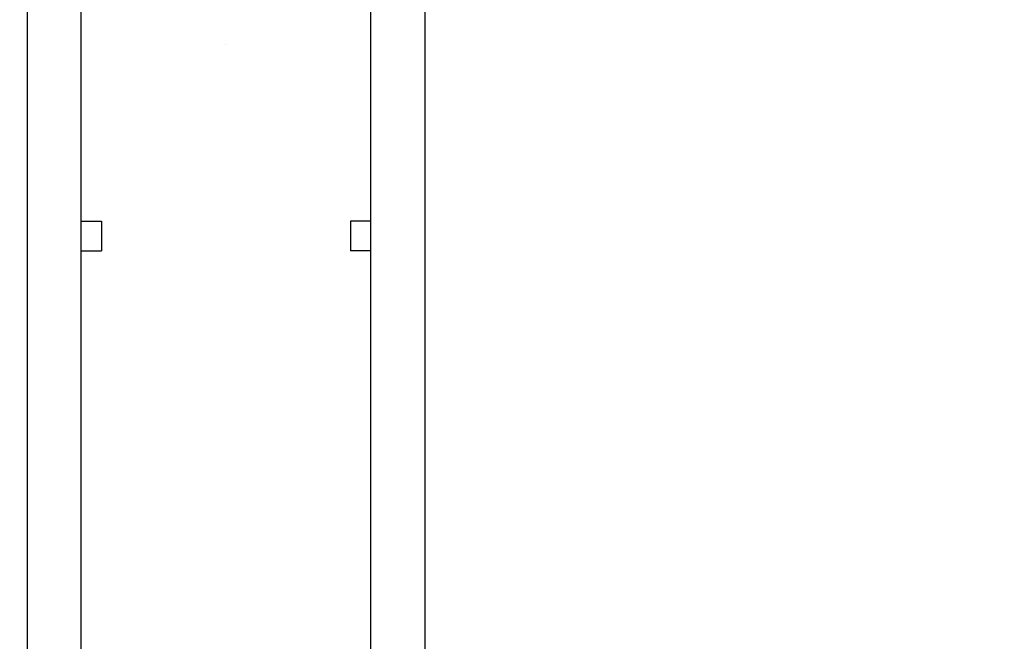
# Model space of a CAD drawing. Units: millimetres. Extents: x -1646 to 96220, y -18745 to 40556.
# Drawn here: x 68100 to 68922, y 35362 to 35881 of the extents above; entities that cross this region are included whole.
import ezdxf

# ---------------------------------------------------------------- set-up
doc = ezdxf.new("R2010")
doc.units = ezdxf.units.MM
doc.layers.add('JONZAC. Plancher Haut - PLAN HAUT R+2', color=251, linetype='Continuous')

# ---------------------------------------------------------------- blocks, each defined once
blk = doc.blocks.new('Otis asc 1000kg TLD 800x1600 ouverture double')
for p, q in [((1.208, 1.23), (-0.164, 1.23)), ((1.208, 1.185), (-0.185, 1.185)), ((0.3825, 1.185), (0.3825, 1.168)), ((0.4075, 1.185), (0.4075, 1.168)), ((0.4075, 1.168), (0.3825, 1.168)), ((0.555, 1.064), (0.555, 1.064)), ((0.4075, 0.96), (0.3825, 0.96)), ((0.3825, 0.943), (0.3825, 0.96)), ((0.4075, 0.943), (0.4075, 0.96)), ((-0.185, 0.943), (1.208, 0.943)), ((1.208, 0.898), (-0.164, 0.898))]:
    blk.add_line(p, q)
blk = doc.blocks.new('FOND DE PLAN')
at = {"layer": 'JONZAC. Plancher Haut - PLAN HAUT R+2'}
h = blk.add_hatch(dxfattribs=at)
h.set_pattern_fill('_USER', color=256, scale=0.05, angle=158.91164, style=0, pattern_type=0)
h.set_pattern_definition([(225, (4248.155973, -1760.100395), (0.035355339, -0.035355339), [])])
h.paths.add_polyline_path([(4414.18149, -984.39884), (4414.18148, -983.94884), (4415.43478, -983.94884), (4415.43478, -972.19884), (4398.92819, -972.19884), (4398.92819, -983.94886), (4400.18148, -983.94886), (4400.18148, -984.39886), (4395.43818, -984.39886), (4395.43819, -983.94886), (4398.62819, -983.94882), (4398.62819, -972.09592), (4397.85815, -972.09592), (4397.85815, -971.89887), (4398.72826, -971.89884), (4398.72819, -970.75295), (4398.92822, -970.75295), (4398.92819, -971.89884), (4415.73478, -971.89889), (4415.73478, -983.94884), (4418.93467, -983.9491), (4418.93467, -984.3991)])
edge = h.paths.add_edge_path()
edge.add_line((4398.7281, -969.20295), (4398.72826, -968.05708))
edge.add_line((4398.72826, -968.05708), (4397.95352, -968.05704))
edge.add_line((4397.95352, -968.05704), (4397.95352, -967.85704))
edge.add_line((4397.95352, -967.85704), (4398.72826, -967.85704))
edge.add_line((4398.72826, -967.85704), (4398.72819, -965.62705))
edge.add_line((4398.72819, -965.62705), (4396.35393, -965.62705))
edge.add_line((4396.35393, -965.62705), (4396.35393, -966.13204))
edge.add_line((4396.35393, -966.13204), (4396.15395, -966.13204))
edge.add_line((4396.15395, -966.13204), (4396.15395, -965.55707))
edge.add_line((4396.15395, -965.55707), (4394.22493, -965.55704))
edge.add_line((4394.22493, -965.55704), (4394.22493, -967.85704))
edge.add_line((4394.22493, -967.85704), (4396.15395, -967.85704))
edge.add_line((4396.15395, -967.85704), (4396.15396, -967.18204))
edge.add_line((4396.15396, -967.18204), (4396.35395, -967.18204))
edge.add_line((4396.35395, -967.18204), (4396.35393, -968.05704))
edge.add_line((4396.35393, -968.05704), (4394.02493, -968.05704))
edge.add_line((4394.02493, -968.05704), (4394.02493, -965.55704))
edge.add_line((4394.02493, -965.55704), (4393.78997, -965.55704))
edge.add_line((4393.78997, -965.55704), (4393.78997, -965.3571))
edge.add_line((4393.78997, -965.3571), (4398.92819, -965.3571))
edge.add_line((4398.92819, -965.3571), (4398.92819, -969.20295))
edge.add_line((4398.92819, -969.20295), (4398.7281, -969.20295))
edge.add_line((4398.62819, -980.07492), (4395.43818, -980.07495))
edge.add_line((4395.43818, -980.07495), (4395.43812, -971.89884))
edge.add_line((4395.43812, -971.89884), (4396.30815, -971.89876))
edge.add_line((4396.30815, -971.89876), (4396.30815, -972.09594))
edge.add_line((4396.30815, -972.09594), (4395.63819, -972.09593))
edge.add_line((4395.63819, -972.09593), (4395.63819, -979.87492))
edge.add_line((4395.63819, -979.87492), (4398.62819, -979.87492))
edge.add_line((4398.62819, -979.87492), (4398.62818, -980.07492))
at = {"layer": 'JONZAC. Plancher Haut - PLAN HAUT R+2', "rotation": 89.99999997999466}
blk.add_blockref('Otis asc 1000kg TLD 800x1600 ouverture double', (4396.30393, -967.30704), dxfattribs=at)

msp = doc.modelspace()

# ---------------------------------------------------------------- block references
at = {"color": 30, "true_color": 0xf8991e, "xscale": 1000, "yscale": 1000, "zscale": 1000}
msp.add_blockref('FOND DE PLAN', (-4326968.21, 1002612.2), dxfattribs=at)

doc.saveas('drawing.dxf')
